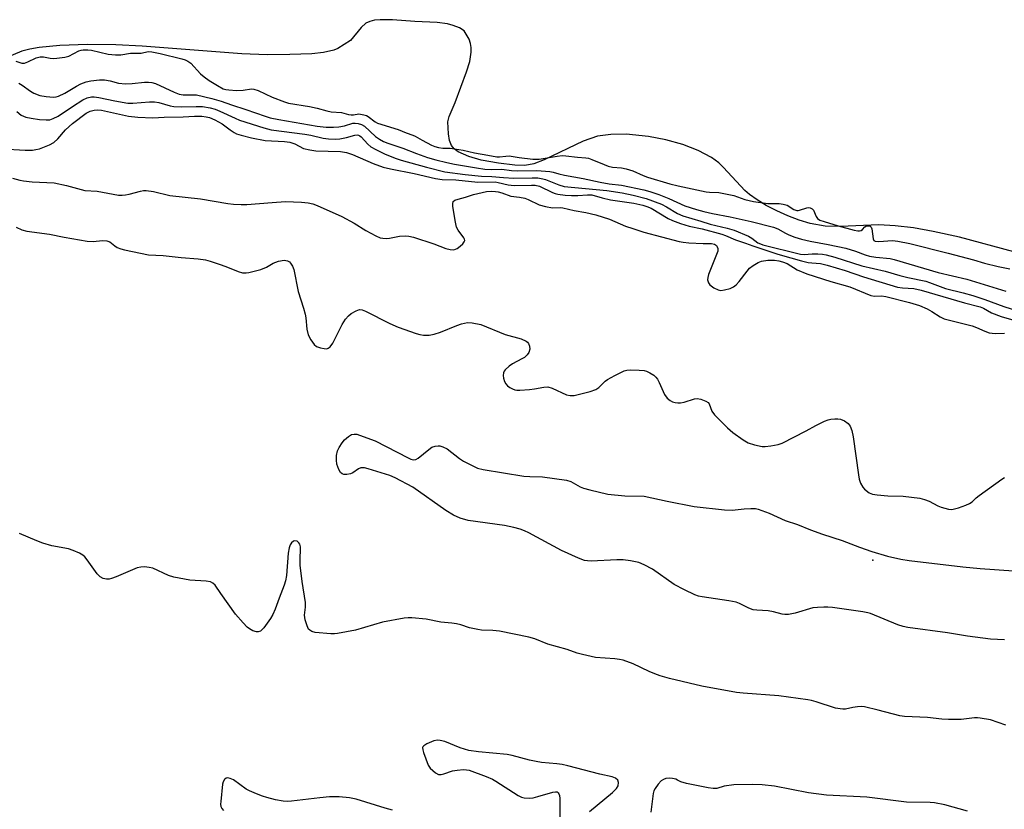
# Model space of a CAD drawing. Units: inches. Extents: x 1183768 to 1189768, y 509459 to 513460.
# Drawn here: x 1188068 to 1188368, y 511385 to 511626 of the extents above; entities that cross this region are included whole.
import ezdxf

# ---------------------------------------------------------------- set-up
doc = ezdxf.new("R2010")
doc.units = ezdxf.units.IN
doc.header["$MEASUREMENT"] = 0
for name, color, linetype in [('ELEV-Spot Elevation', 7, 'Continuous'), ('HYDRO-Stream Poly Centerlines', 142, 'Continuous'), ('HYDRO-Water Body', 4, 'Continuous'), ('Undefined', 1, 'Continuous')]:
    doc.layers.add(name, color=color, linetype=linetype)

msp = doc.modelspace()

# ---------------------------------------------------------------- linework, layer by layer
at = {"layer": 'ELEV-Spot Elevation'}
msp.add_point((1188327.49, 511461.34, 194.41), dxfattribs=at)
at = {"layer": 'HYDRO-Stream Poly Centerlines'}
msp.add_polyline3d([(1188370.45, 511555.23, 0), (1188353.86, 511559.68, 0), (1188345.87, 511561.45, 0), (1188339.84, 511562.51, 0), (1188334.27, 511563.19, 0), (1188329.3, 511563.42, 0), (1188317.69, 511562.91, 0), (1188312.97, 511563.01, 0), (1188308.44, 511563.87, 0), (1188305.08, 511564.9, 0), (1188301.62, 511566.21, 0), (1188298.22, 511567.73, 0), (1188295.04, 511569.36, 0), (1188292.23, 511571.04, 0), (1188289.95, 511572.68, 0), (1188288.53, 511573.97, 0), (1188282.06, 511580.91, 0), (1188280.57, 511582.32, 0), (1188278.36, 511583.95, 0), (1188274.3, 511586.12, 0), (1188269.58, 511587.93, 0), (1188264.46, 511589.36, 0), (1188259.18, 511590.37, 0), (1188252.33, 511591.04, 0), (1188247.66, 511591, 0), (1188243.67, 511590.45, 0), (1188239.3, 511588.91, 0), (1188227.4, 511583.25, 0), (1188224.26, 511582.09, 0), (1188221.5, 511581.54, 0), (1188218.47, 511581.64, 0), (1188213.45, 511582.23, 0), (1188208.23, 511583.18, 0), (1188204.45, 511584.26, 0), (1188201.21, 511585.73, 0), (1188199.98, 511586.63, 0), (1188199.14, 511587.63, 0), (1188198.57, 511589.15, 0), (1188198.2, 511591.15, 0), (1188198.04, 511594.79, 0), (1188198.43, 511596.41, 0), (1188200.3, 511600.75, 0), (1188203.71, 511610.05, 0), (1188204.71, 511613.2, 0), (1188205.2, 511616.08, 0), (1188205.18, 511617.43, 0), (1188204.97, 511618.73, 0), (1188204.53, 511619.99, 0), (1188203.06, 511622.57, 0), (1188201.62, 511623.48, 0), (1188199.68, 511624.21, 0), (1188197.91, 511624.67, 0), (1188194.75, 511625.07, 0), (1188187.97, 511625.42, 0), (1188181.14, 511625.92, 0), (1188177.42, 511625.94, 0), (1188175.75, 511625.76, 0), (1188174.29, 511625.41, 0), (1188173.11, 511624.84, 0), (1188171.62, 511623.52, 0), (1188168.4, 511619.6, 0), (1188164.58, 511617.15, 0), (1188163.31, 511616.62, 0), (1188160.18, 511615.93, 0), (1188156.62, 511615.59, 0), (1188149.91, 511615.34, 0), (1188143.01, 511615.26, 0), (1188135.32, 511615.55, 0), (1188104.92, 511617.88, 0), (1188096.95, 511618.33, 0), (1188088.26, 511618.41, 0), (1188079.9, 511618.09, 0), (1188073.53, 511617.43, 0), (1188070.72, 511616.94, 0), (1188068.28, 511616.32, 0), (1188055.9, 511611.19, 0)], dxfattribs=at)
at = {"layer": 'HYDRO-Water Body'}
msp.add_polyline3d([(1188370.45, 511555.23, 0), (1188353.86, 511559.68, 0), (1188345.87, 511561.45, 0), (1188339.84, 511562.51, 0), (1188334.27, 511563.19, 0), (1188329.3, 511563.42, 0), (1188317.69, 511562.91, 0), (1188312.97, 511563.01, 0), (1188308.44, 511563.87, 0), (1188305.08, 511564.9, 0), (1188301.62, 511566.21, 0), (1188298.22, 511567.73, 0), (1188295.04, 511569.36, 0), (1188292.23, 511571.04, 0), (1188289.95, 511572.68, 0), (1188288.53, 511573.97, 0), (1188282.06, 511580.91, 0), (1188280.57, 511582.32, 0), (1188278.36, 511583.95, 0), (1188274.3, 511586.12, 0), (1188269.58, 511587.93, 0), (1188264.46, 511589.36, 0), (1188259.18, 511590.37, 0), (1188252.33, 511591.04, 0), (1188247.66, 511591, 0), (1188243.67, 511590.45, 0), (1188239.3, 511588.91, 0), (1188227.4, 511583.25, 0), (1188224.26, 511582.09, 0), (1188221.5, 511581.54, 0), (1188218.47, 511581.64, 0), (1188213.45, 511582.23, 0), (1188208.23, 511583.18, 0), (1188204.45, 511584.26, 0), (1188201.21, 511585.73, 0), (1188199.98, 511586.63, 0), (1188199.14, 511587.63, 0), (1188198.57, 511589.15, 0), (1188198.2, 511591.15, 0), (1188198.04, 511594.79, 0), (1188198.43, 511596.41, 0), (1188200.3, 511600.75, 0), (1188203.71, 511610.05, 0), (1188204.71, 511613.2, 0), (1188205.2, 511616.08, 0), (1188205.18, 511617.43, 0), (1188204.97, 511618.73, 0), (1188204.53, 511619.99, 0), (1188203.06, 511622.57, 0), (1188201.62, 511623.48, 0), (1188199.68, 511624.21, 0), (1188197.91, 511624.67, 0), (1188194.75, 511625.07, 0), (1188187.97, 511625.42, 0), (1188181.14, 511625.92, 0), (1188177.42, 511625.94, 0), (1188175.75, 511625.76, 0), (1188174.29, 511625.41, 0), (1188173.11, 511624.84, 0), (1188171.62, 511623.52, 0), (1188168.4, 511619.6, 0), (1188164.58, 511617.15, 0), (1188163.31, 511616.62, 0), (1188160.18, 511615.93, 0), (1188156.62, 511615.59, 0), (1188149.91, 511615.34, 0), (1188143.01, 511615.26, 0), (1188135.32, 511615.55, 0), (1188104.92, 511617.88, 0), (1188096.95, 511618.33, 0), (1188088.26, 511618.41, 0), (1188079.9, 511618.09, 0), (1188073.53, 511617.43, 0), (1188070.72, 511616.94, 0), (1188068.28, 511616.32, 0), (1188055.9, 511611.19, 0)], dxfattribs=at)
at = {"layer": 'Undefined'}
for points, elevation in [([(1188066.42, 511613.34), (1188068.24, 511612.72), (1188069.12, 511612.69), (1188070.13, 511613.06), (1188072.65, 511614.36), (1188073.82, 511614.67), (1188074.9, 511614.62), (1188076.91, 511614.23), (1188077.95, 511614.12), (1188078.97, 511614.18), (1188081.4, 511614.53), (1188082.63, 511614.87), (1188085.6, 511616.46), (1188086.32, 511616.69), (1188087, 511616.79), (1188088.35, 511616.8), (1188089.48, 511616.7), (1188094.63, 511615.47), (1188096.86, 511615.25), (1188098.41, 511615.27), (1188101.4, 511615.74), (1188104.63, 511615.78), (1188106.81, 511616.24), (1188107.92, 511616.17), (1188110.44, 511615.65), (1188116.98, 511614.03), (1188118.07, 511613.68), (1188118.8, 511613.36), (1188119.71, 511612.66), (1188122.71, 511609.48), (1188123.8, 511608.52), (1188125.38, 511607.42), (1188127.86, 511605.85), (1188129.65, 511604.91), (1188130.46, 511604.68), (1188131.34, 511604.54), (1188133.71, 511604.37), (1188135.72, 511604.46), (1188138.24, 511604.87), (1188138.97, 511604.81), (1188140.28, 511604.35), (1188144.57, 511602.39), (1188148.31, 511600.89), (1188149.53, 511600.53), (1188155.93, 511599.53), (1188158.23, 511598.98), (1188161.21, 511598.15), (1188162.52, 511597.88), (1188165.69, 511597.65), (1188167.75, 511597.1), (1188168.59, 511596.97), (1188169.27, 511596.98), (1188170.93, 511597.22), (1188172.41, 511596.99), (1188173.22, 511596.73), (1188173.79, 511596.44), (1188175.9, 511594.81), (1188176.59, 511594.41), (1188182.91, 511592.52), (1188185.39, 511591.49), (1188187.41, 511590.8), (1188188.13, 511590.46), (1188190.18, 511589.25), (1188193.1, 511587.71), (1188194.11, 511587.29), (1188195.16, 511586.97), (1188196.51, 511586.77), (1188198.8, 511586.81), (1188200.11, 511586.66), (1188202.75, 511586.19), (1188206.15, 511585.36), (1188210.26, 511584.73), (1188213.01, 511584.19), (1188213.81, 511584.16), (1188215.72, 511584.41), (1188216.68, 511584.43), (1188219.75, 511583.95), (1188223.95, 511583.42), (1188225.84, 511583.51), (1188231.38, 511584.42), (1188232.83, 511584.57), (1188234.01, 511584.52), (1188237.54, 511584.05), (1188240.05, 511583.91), (1188240.92, 511583.72), (1188241.94, 511583.39), (1188245.63, 511581.79), (1188246.83, 511581.37), (1188248.21, 511581.07), (1188250.92, 511580.87), (1188252.4, 511580.53), (1188254.43, 511579.86), (1188257.53, 511578.48), (1188258.86, 511577.97), (1188265.66, 511575.99), (1188268.24, 511575.33), (1188276.7, 511573.55), (1188277.75, 511573.42), (1188280.55, 511573.33), (1188283.17, 511572.85), (1188285.17, 511572.36), (1188288.47, 511571.2), (1188291.17, 511570.62), (1188295.51, 511569.98), (1188299.01, 511569.93), (1188300.23, 511569.79), (1188301.41, 511569.41), (1188303.43, 511568.17), (1188304.3, 511567.86), (1188304.74, 511567.82), (1188305.2, 511567.89), (1188307.37, 511568.66), (1188307.85, 511568.71), (1188308.4, 511568.62), (1188309.05, 511568.31), (1188309.43, 511567.9), (1188310.22, 511565.96), (1188310.6, 511565.4), (1188311.35, 511564.92), (1188312.7, 511564.44), (1188316.91, 511563.21), (1188321.85, 511561.87), (1188322.95, 511561.66), (1188323.46, 511561.65), (1188323.91, 511561.77), (1188324.31, 511562.06), (1188325.05, 511562.81), (1188325.53, 511563.11), (1188326.03, 511563.17), (1188326.65, 511563.01), (1188327, 511562.73), (1188327.21, 511562.28), (1188327.58, 511559.17), (1188327.84, 511558.68), (1188328.25, 511558.48), (1188329.32, 511558.42), (1188333.47, 511558.73), (1188335.15, 511558.53), (1188338.74, 511557.76), (1188350.41, 511554.83), (1188358.21, 511552.81), (1188361.56, 511551.83), (1188365.7, 511550.81), (1188369.21, 511550.11)], 182), ([(1188067.38, 511606.61), (1188068.38, 511606.03), (1188070.89, 511604.18), (1188071.95, 511603.54), (1188073.74, 511602.9), (1188075.68, 511602.5), (1188077.93, 511602.33), (1188078.7, 511602.41), (1188079.41, 511602.6), (1188081.4, 511603.54), (1188084.93, 511605.69), (1188086.24, 511606.4), (1188087.85, 511607.01), (1188089.3, 511607.3), (1188091.98, 511607.61), (1188093.46, 511607.62), (1188095.2, 511607.31), (1188097.77, 511606.65), (1188099.84, 511606.39), (1188101.92, 511606.49), (1188105.68, 511606.93), (1188106.83, 511606.95), (1188107.93, 511606.79), (1188109.03, 511606.46), (1188114.65, 511603.84), (1188116.17, 511603.25), (1188117.45, 511603.04), (1188120.31, 511603.1), (1188121.47, 511603.03), (1188126.12, 511601.95), (1188128.99, 511601.15), (1188132.11, 511599.98), (1188136.49, 511598.57), (1188142.36, 511596.55), (1188143.92, 511596.1), (1188146.54, 511595.52), (1188158.2, 511593.5), (1188160.94, 511593.21), (1188163.18, 511593.18), (1188164.88, 511593.32), (1188166.55, 511593.61), (1188169.08, 511594.41), (1188169.79, 511594.45), (1188170.69, 511594.31), (1188171.74, 511593.98), (1188172.67, 511593.48), (1188176.04, 511590.35), (1188177.22, 511589.51), (1188178.45, 511588.84), (1188179.74, 511588.33), (1188184.35, 511586.77), (1188188.48, 511585.14), (1188191.86, 511584), (1188194.37, 511583.25), (1188197.73, 511582.41), (1188200.07, 511581.94), (1188206.77, 511580.8), (1188209.32, 511580.46), (1188211.32, 511580.35), (1188214.49, 511580.39), (1188217.43, 511580.06), (1188219.41, 511579.95), (1188225.17, 511580.03), (1188229.13, 511579.69), (1188230.16, 511579.5), (1188231.88, 511578.95), (1188233.56, 511578.55), (1188239.26, 511577.55), (1188244.45, 511576.42), (1188247.17, 511575.97), (1188250.97, 511575.51), (1188257.7, 511574.16), (1188259.55, 511573.63), (1188262.36, 511572.66), (1188265.35, 511571.47), (1188270.25, 511569.27), (1188273.83, 511568.12), (1188276.06, 511567.51), (1188278.62, 511566.93), (1188284.09, 511565.89), (1188290.47, 511564.51), (1188297.27, 511562.77), (1188298.54, 511562.26), (1188300.93, 511560.89), (1188301.93, 511560.4), (1188303.78, 511559.68), (1188305.82, 511559.06), (1188308.46, 511558.44), (1188313.94, 511557.49), (1188319.24, 511556.36), (1188322.24, 511555.47), (1188325.2, 511554.31), (1188326.48, 511553.96), (1188328.43, 511553.64), (1188332.76, 511553.2), (1188334.03, 511552.95), (1188347.36, 511548.98), (1188356.08, 511546.91), (1188368.03, 511543.31)], 184), ([(1188066.73, 511597.94), (1188068.03, 511596.87), (1188069.46, 511596.28), (1188071.1, 511595.92), (1188073.69, 511595.56), (1188075.66, 511595.41), (1188076.77, 511595.49), (1188077.86, 511595.8), (1188079.37, 511596.56), (1188083.7, 511599.55), (1188086.91, 511601.55), (1188088.18, 511602.17), (1188089.49, 511602.46), (1188090.31, 511602.44), (1188091.69, 511602.25), (1188096.6, 511601.22), (1188100.59, 511600.55), (1188102.05, 511600.53), (1188107.22, 511600.93), (1188108.65, 511600.95), (1188110.01, 511600.71), (1188113.48, 511599.71), (1188114.6, 511599.54), (1188116.92, 511599.42), (1188121.35, 511599.55), (1188123.3, 511599.48), (1188125.62, 511599.06), (1188127.19, 511598.65), (1188128.64, 511598.06), (1188133.23, 511595.9), (1188134.62, 511595.35), (1188142.02, 511592.97), (1188144.25, 511592.44), (1188154.5, 511591.11), (1188156.35, 511590.76), (1188160.03, 511589.84), (1188161.71, 511589.63), (1188163.71, 511589.57), (1188165.14, 511589.69), (1188167.13, 511590.02), (1188169.71, 511590.77), (1188170.45, 511590.85), (1188170.83, 511590.8), (1188171.27, 511590.62), (1188171.69, 511590.3), (1188173.66, 511588.08), (1188174.63, 511587.21), (1188176.08, 511586.36), (1188178.98, 511585.01), (1188182.32, 511583.7), (1188183.84, 511583.18), (1188191.58, 511581.03), (1188197.08, 511579.63), (1188203.36, 511578.76), (1188208.26, 511578.26), (1188211.46, 511578.17), (1188214.95, 511577.86), (1188218.1, 511577.71), (1188223.73, 511577.81), (1188225.49, 511577.74), (1188226.95, 511577.5), (1188227.8, 511577.27), (1188231.86, 511575.6), (1188233.5, 511575.17), (1188246.43, 511573.97), (1188251.19, 511573.2), (1188254.53, 511572.52), (1188258.43, 511571.44), (1188263.13, 511569.73), (1188264.69, 511568.95), (1188267.96, 511566.89), (1188269.6, 511566.18), (1188275.13, 511564.6), (1188277.92, 511563.68), (1188283.17, 511562.49), (1188285.26, 511561.83), (1188289.65, 511559.98), (1188290.68, 511559.38), (1188292.51, 511558.03), (1188293.29, 511557.64), (1188294.03, 511557.4), (1188305.48, 511554.56), (1188306.55, 511554.47), (1188308.99, 511554.62), (1188310.71, 511554.63), (1188312.14, 511554.54), (1188313.24, 511554.35), (1188315.94, 511553.61), (1188324.15, 511550.95), (1188331.29, 511549.38), (1188335.75, 511548.02), (1188338.15, 511547.39), (1188343.6, 511546.27), (1188344.74, 511545.92), (1188349.67, 511544.09), (1188355.05, 511542.79), (1188358, 511541.91), (1188361.58, 511540.73), (1188367.41, 511538.59), (1188371.54, 511537.24)], 186), ([(1188062.27, 511586.57), (1188069.27, 511586.17), (1188071.53, 511586.21), (1188072.58, 511586.37), (1188073.65, 511586.66), (1188076.69, 511587.87), (1188077.99, 511588.55), (1188079.25, 511589.68), (1188081.62, 511592.43), (1188083.75, 511594.31), (1188087.88, 511597.47), (1188089.05, 511598.08), (1188090.32, 511598.39), (1188091.36, 511598.47), (1188092.55, 511598.36), (1188100.79, 511596.54), (1188103.63, 511596.22), (1188108.22, 511596.1), (1188111.68, 511596.3), (1188117.41, 511596.34), (1188120.88, 511596.59), (1188123.13, 511596.56), (1188124.44, 511596.38), (1188125.45, 511596.15), (1188127.12, 511595.47), (1188129.3, 511594.27), (1188131.73, 511592.39), (1188132.91, 511591.57), (1188133.67, 511591.18), (1188135.07, 511590.74), (1188138.23, 511589.97), (1188142.41, 511589.17), (1188148.31, 511588.8), (1188149.92, 511588.59), (1188151.4, 511588.1), (1188154.09, 511586.72), (1188155.96, 511586.28), (1188157.88, 511586.04), (1188165.39, 511585.76), (1188167.2, 511585.53), (1188169.05, 511584.9), (1188175.31, 511582.12), (1188178.3, 511581), (1188180.61, 511580.48), (1188187.8, 511579.14), (1188194.3, 511577.62), (1188196.27, 511577.3), (1188200.52, 511577.18), (1188207.19, 511576.43), (1188212.47, 511576.51), (1188213.41, 511576.37), (1188216.43, 511575.64), (1188218.25, 511575.42), (1188223.57, 511575.56), (1188224.68, 511575.52), (1188225.92, 511575.2), (1188229.93, 511573.28), (1188230.78, 511572.98), (1188231.58, 511572.8), (1188233.77, 511572.5), (1188235.68, 511572.38), (1188237.69, 511572.42), (1188240.58, 511572.65), (1188241.91, 511572.6), (1188245.07, 511571.67), (1188247.59, 511571.05), (1188254.73, 511570.02), (1188257.41, 511569.45), (1188258.69, 511569.07), (1188259.95, 511568.54), (1188265.11, 511565.4), (1188266.43, 511564.8), (1188268.92, 511563.86), (1188271.52, 511563.07), (1188275.49, 511562.23), (1188281.47, 511560.58), (1188282.58, 511560.2), (1188285.71, 511558.92), (1188288.73, 511557.9), (1188290.99, 511557.02), (1188298.53, 511554.57), (1188302.48, 511553.4), (1188305.81, 511552.48), (1188307.77, 511552.03), (1188308.89, 511551.86), (1188311.51, 511551.65), (1188313.55, 511551.2), (1188319.11, 511549.56), (1188324.68, 511547.66), (1188335.04, 511544.5), (1188336.5, 511544.26), (1188339.97, 511544.03), (1188342.19, 511543.58), (1188355.4, 511539.72), (1188360.17, 511538.54), (1188361.22, 511538.08), (1188363.68, 511536.69), (1188366.59, 511535.51), (1188373.34, 511533.57)], 188), ([(1188066.55, 511562.73), (1188068.27, 511561.96), (1188069.79, 511561.55), (1188076.68, 511560.64), (1188081.19, 511559.69), (1188088.14, 511558.44), (1188090.02, 511558.41), (1188092.88, 511558.7), (1188094.16, 511558.63), (1188095.11, 511558.25), (1188096.66, 511557.04), (1188097.37, 511556.61), (1188098.41, 511556.16), (1188099.55, 511555.85), (1188106.85, 511554.29), (1188111.37, 511554.14), (1188116.81, 511553.52), (1188122.04, 511553.09), (1188124.23, 511552.79), (1188125.62, 511552.44), (1188128.98, 511551.31), (1188130.91, 511550.59), (1188134.13, 511549.21), (1188135.49, 511548.88), (1188136.57, 511548.86), (1188137.41, 511548.96), (1188141.07, 511549.82), (1188142.85, 511550.56), (1188144.88, 511551.84), (1188146.51, 511552.38), (1188148.19, 511552.69), (1188148.71, 511552.65), (1188149.18, 511552.51), (1188149.81, 511552.15), (1188150.16, 511551.79), (1188150.71, 511550.89), (1188151.1, 511549.87), (1188152.48, 511543.15), (1188154.07, 511538.1), (1188154.55, 511536.28), (1188154.74, 511535.18), (1188155.14, 511531.67), (1188155.54, 511529.97), (1188156.35, 511528.4), (1188157.36, 511526.97), (1188157.99, 511526.45), (1188159.27, 511525.98), (1188160.35, 511525.76), (1188161.14, 511525.73), (1188161.6, 511525.86), (1188162.19, 511526.27), (1188162.97, 511527.4), (1188165.83, 511533.07), (1188166.9, 511534.77), (1188167.79, 511535.76), (1188168.59, 511536.42), (1188170.1, 511537.27), (1188171.14, 511537.63), (1188171.92, 511537.59), (1188172.97, 511537.19), (1188180.4, 511533.4), (1188182.9, 511532.25), (1188188.39, 511530.34), (1188189.5, 511530.05), (1188190.6, 511529.87), (1188192.39, 511529.86), (1188193.83, 511530.13), (1188195.81, 511530.73), (1188200.78, 511532.78), (1188202.16, 511533.28), (1188204.04, 511533.68), (1188205.46, 511533.66), (1188208.09, 511533.11), (1188215.53, 511530.04), (1188220.43, 511528.74), (1188221.9, 511528.07), (1188222.31, 511527.76), (1188222.61, 511527.37), (1188222.96, 511526.48), (1188222.97, 511525.55), (1188222.68, 511524.59), (1188222.19, 511523.91), (1188221.35, 511523.11), (1188220.63, 511522.61), (1188217.7, 511521.09), (1188216.74, 511520.46), (1188215.5, 511519.35), (1188215.19, 511518.91), (1188214.98, 511518.41), (1188214.86, 511517.62), (1188214.97, 511516.81), (1188215.29, 511515.75), (1188215.67, 511515.04), (1188216.26, 511514.44), (1188216.96, 511513.93), (1188217.71, 511513.49), (1188218.49, 511513.17), (1188219.06, 511513.08), (1188219.94, 511513.08), (1188222.92, 511513.29), (1188224.41, 511513.47), (1188227.33, 511514.04), (1188228.47, 511514.09), (1188229.78, 511513.71), (1188234.23, 511511.69), (1188235.26, 511511.48), (1188236.57, 511511.51), (1188241.43, 511512.75), (1188243.09, 511513.33), (1188244.03, 511513.95), (1188245.97, 511515.81), (1188246.66, 511516.35), (1188248.93, 511517.6), (1188251.78, 511518.97), (1188252.59, 511519.19), (1188253.74, 511519.27), (1188256.37, 511519.25), (1188257.8, 511519.12), (1188258.59, 511518.88), (1188259.59, 511518.38), (1188260.77, 511517.64), (1188261.4, 511517.11), (1188261.9, 511516.44), (1188262.44, 511515.44), (1188264, 511511.84), (1188264.87, 511510.7), (1188265.77, 511510), (1188266.51, 511509.59), (1188267.29, 511509.33), (1188268.1, 511509.24), (1188268.92, 511509.25), (1188270.05, 511509.45), (1188273.17, 511510.48), (1188274.02, 511510.6), (1188275.09, 511510.41), (1188276.65, 511509.8), (1188277.31, 511509.38), (1188277.64, 511508.98), (1188278.49, 511506.68), (1188279.22, 511505.59), (1188283.26, 511501.62), (1188284.81, 511500.23), (1188287.98, 511497.99), (1188289.52, 511497.08), (1188291.5, 511496.44), (1188293.83, 511495.94), (1188294.69, 511495.93), (1188296.4, 511496.15), (1188298.67, 511496.56), (1188299.88, 511496.93), (1188307.19, 511500.74), (1188310.12, 511502.35), (1188312.8, 511503.67), (1188313.89, 511504.12), (1188314.75, 511504.32), (1188315.93, 511504.43), (1188316.82, 511504.43), (1188317.65, 511504.29), (1188318.89, 511503.73), (1188319.98, 511502.97), (1188320.58, 511502.11), (1188321.07, 511500.84), (1188321.5, 511498.93), (1188323.09, 511487.37), (1188323.38, 511485.96), (1188323.78, 511484.79), (1188324.42, 511483.57), (1188324.97, 511482.93), (1188326.35, 511481.88), (1188327.4, 511481.46), (1188328.83, 511481.23), (1188332.04, 511480.89), (1188336.69, 511480.78), (1188341.86, 511480.23), (1188343.28, 511479.85), (1188344.68, 511479.32), (1188347.27, 511477.87), (1188348.33, 511477.43), (1188350.5, 511476.83), (1188351.6, 511476.77), (1188353.6, 511477.3), (1188355.87, 511478.08), (1188356.96, 511478.55), (1188357.78, 511479.13), (1188359, 511480.27), (1188359.91, 511481.01), (1188366.8, 511486.05), (1188367.57, 511486.5)], 192), ([(1188367.64, 511437.06), (1188363.35, 511437.28), (1188356.3, 511438.22), (1188350.29, 511439.21), (1188338.17, 511440.85), (1188336.73, 511441.15), (1188335.08, 511441.69), (1188326.76, 511445.05), (1188325.93, 511445.3), (1188324.48, 511445.58), (1188315.19, 511446.92), (1188313.74, 511447.06), (1188312.6, 511447.06), (1188310.61, 511446.95), (1188309.2, 511446.79), (1188303.83, 511445.15), (1188301.83, 511444.83), (1188300.69, 511444.77), (1188299.89, 511444.88), (1188297.25, 511445.57), (1188295.63, 511445.9), (1188292.21, 511446.1), (1188291.08, 511446.24), (1188289.68, 511446.7), (1188286.86, 511448.12), (1188285.82, 511448.5), (1188283.62, 511448.93), (1188275.55, 511450.13), (1188274.42, 511450.38), (1188273.31, 511450.8), (1188270.1, 511452.28), (1188267.02, 511453.92), (1188260.34, 511458.56), (1188257.8, 511459.92), (1188256.23, 511460.61), (1188253.73, 511461.15), (1188251.49, 511461.41), (1188249.57, 511461.4), (1188241.71, 511461.08), (1188240.55, 511461.11), (1188239.68, 511461.25), (1188237.81, 511461.94), (1188232.67, 511464.24), (1188222.7, 511469.68), (1188221.41, 511470.3), (1188220.12, 511470.8), (1188218.15, 511471.33), (1188215.27, 511471.93), (1188204.27, 511473.43), (1188201.85, 511474.16), (1188199.79, 511475), (1188197.4, 511476.43), (1188187.34, 511483.61), (1188181.95, 511486.43), (1188180.36, 511487.15), (1188173.78, 511489.15), (1188172.64, 511489.43), (1188172.08, 511489.48), (1188171.57, 511489.41), (1188170.86, 511489.11), (1188169.07, 511487.93), (1188168.38, 511487.58), (1188167.25, 511487.39), (1188166.39, 511487.44), (1188165.88, 511487.58), (1188165.32, 511487.99), (1188164.8, 511488.94), (1188164.27, 511490.55), (1188164.08, 511491.81), (1188164.18, 511493.21), (1188164.46, 511494.59), (1188164.91, 511495.62), (1188165.81, 511497.06), (1188166.52, 511497.94), (1188167.8, 511499.05), (1188168.74, 511499.59), (1188169.52, 511499.75), (1188170.34, 511499.66), (1188171.18, 511499.42), (1188175.91, 511497.7), (1188185.96, 511492.46), (1188186.75, 511492.1), (1188187.55, 511491.91), (1188188.26, 511492.04), (1188188.99, 511492.45), (1188192.21, 511495.08), (1188193.17, 511495.74), (1188194.23, 511496.09), (1188195.07, 511496.16), (1188195.56, 511496.12), (1188196.53, 511495.85), (1188197.81, 511495.2), (1188201.58, 511492.27), (1188202.82, 511491.46), (1188207.09, 511489.4), (1188208.78, 511488.92), (1188221.19, 511486.92), (1188223.07, 511486.79), (1188226.91, 511486.76), (1188234.15, 511485.73), (1188235.5, 511485.29), (1188238.35, 511483.69), (1188239.33, 511483.25), (1188241.31, 511482.71), (1188246.74, 511481.48), (1188251.91, 511480.98), (1188257.88, 511480.78), (1188264.88, 511479.29), (1188273.12, 511477.73), (1188282.31, 511476.62), (1188284.64, 511476.53), (1188288.32, 511477), (1188290.31, 511477.09), (1188291.72, 511477.06), (1188292.56, 511476.9), (1188295.88, 511475.7), (1188300.79, 511473.37), (1188304.57, 511472.18), (1188308.5, 511470.59), (1188312.12, 511469.27), (1188318.2, 511467.3), (1188323.43, 511465.32), (1188327.18, 511464), (1188331.96, 511462.53), (1188336, 511461.66), (1188338.61, 511461.21), (1188354.95, 511459.3), (1188360.22, 511458.75), (1188370.36, 511458.05)], 194), ([(1188368, 511411.07), (1188363.36, 511412.67), (1188360.22, 511413.24), (1188359.36, 511413.32), (1188358.49, 511413.3), (1188354.37, 511412.78), (1188350.55, 511412.8), (1188348.5, 511412.89), (1188344.16, 511413.38), (1188337.14, 511413.7), (1188335.7, 511413.96), (1188329.17, 511415.67), (1188324.91, 511416.65), (1188324.04, 511416.73), (1188322.87, 511416.68), (1188321.41, 511416.49), (1188319.2, 511416), (1188318.36, 511415.96), (1188317.5, 511416.02), (1188316.09, 511416.27), (1188310.28, 511418.17), (1188308.85, 511418.55), (1188307.68, 511418.76), (1188298.83, 511419.98), (1188287.96, 511420.81), (1188285.93, 511421.04), (1188275.4, 511422.99), (1188265.56, 511425.33), (1188262.73, 511426.11), (1188261.12, 511426.67), (1188259.33, 511427.44), (1188254.5, 511429.75), (1188251.42, 511430.87), (1188250.31, 511431.12), (1188248.93, 511431.31), (1188243.07, 511431.73), (1188239.11, 511432.59), (1188237.46, 511433.05), (1188234.37, 511434.16), (1188228.52, 511435.75), (1188224.58, 511437.33), (1188222.68, 511437.9), (1188213.83, 511439.72), (1188211.78, 511439.9), (1188208.34, 511440.05), (1188207.21, 511440.19), (1188204.67, 511440.75), (1188201.99, 511441.61), (1188200.64, 511441.94), (1188199.26, 511442.16), (1188195.86, 511442.49), (1188191.42, 511443.41), (1188187.1, 511443.8), (1188185.95, 511443.78), (1188184.79, 511443.63), (1188178.15, 511442.44), (1188169.92, 511440.01), (1188164.41, 511439.02), (1188163.53, 511438.94), (1188162.36, 511438.95), (1188157.66, 511439.31), (1188156.61, 511439.6), (1188155.99, 511440), (1188155.65, 511440.34), (1188155.15, 511441.3), (1188154.58, 511443.21), (1188154.4, 511444.59), (1188154.66, 511447.03), (1188154.66, 511448.43), (1188153.67, 511454.85), (1188153.09, 511459.78), (1188153.02, 511461.87), (1188153.15, 511464.55), (1188153.12, 511465.4), (1188152.93, 511466.18), (1188152.7, 511466.62), (1188152.13, 511467.08), (1188151.46, 511467.26), (1188151.02, 511467.16), (1188150.45, 511466.66), (1188150, 511465.96), (1188149.69, 511465.14), (1188149.36, 511463.43), (1188148.85, 511456.7), (1188148.61, 511455), (1188148.2, 511453.7), (1188146.64, 511449.8), (1188145.43, 511446.43), (1188144.69, 511444.82), (1188144.05, 511443.62), (1188141.99, 511440.72), (1188141.4, 511440.07), (1188140.97, 511439.75), (1188140.27, 511439.5), (1188139.74, 511439.52), (1188138.64, 511439.84), (1188137.6, 511440.38), (1188136.92, 511440.94), (1188135.69, 511442.24), (1188133.35, 511444.94), (1188128.86, 511451.23), (1188127.21, 511453.68), (1188126.46, 511454.36), (1188125.8, 511454.71), (1188124.41, 511454.97), (1188119.47, 511455.26), (1188114.63, 511456.15), (1188112.97, 511456.69), (1188108.14, 511458.87), (1188107.04, 511459.15), (1188105.65, 511459.28), (1188104.55, 511459.25), (1188103.45, 511458.99), (1188097, 511456.25), (1188095.64, 511455.74), (1188094.86, 511455.58), (1188094.11, 511455.54), (1188093.06, 511455.74), (1188092.1, 511456.27), (1188091.21, 511457.15), (1188088.17, 511461.43), (1188087.46, 511462.33), (1188086.82, 511462.89), (1188085.81, 511463.45), (1188083.91, 511464.28), (1188082.53, 511464.78), (1188077.45, 511465.68), (1188074.72, 511466.5), (1188072.84, 511467.18), (1188067.55, 511469.41)], 192), ([(1188241.22, 511384.82), (1188248.22, 511390.58), (1188249.42, 511391.77), (1188249.89, 511392.62), (1188250.01, 511393.63), (1188249.78, 511394.29), (1188249.07, 511394.92), (1188248.05, 511395.32), (1188244.36, 511396.13), (1188234.55, 511398.72), (1188232.9, 511399.09), (1188231.21, 511399.34), (1188226.62, 511399.73), (1188224.9, 511400), (1188222.89, 511400.41), (1188217.68, 511401.82), (1188216.09, 511402.16), (1188207.36, 511402.99), (1188204.39, 511403.4), (1188201.82, 511404.16), (1188197.16, 511406.07), (1188195.74, 511406.43), (1188194.89, 511406.53), (1188193.78, 511406.33), (1188191.61, 511405.4), (1188190.7, 511404.83), (1188190.42, 511404.47), (1188190.36, 511404.26), (1188190.42, 511403.53), (1188190.65, 511402.72), (1188192.06, 511398.88), (1188192.71, 511397.94), (1188194.27, 511396.61), (1188195.25, 511396.1), (1188195.99, 511396.05), (1188196.78, 511396.23), (1188199.46, 511397.16), (1188200.86, 511397.43), (1188202.84, 511397.6), (1188203.71, 511397.52), (1188204.56, 511397.34), (1188209.74, 511395.41), (1188211.61, 511394.64), (1188212.63, 511394.06), (1188219.48, 511389.62), (1188220.5, 511389.12), (1188221.28, 511388.94), (1188222.9, 511388.84), (1188224.05, 511388.97), (1188225.49, 511389.32), (1188230.04, 511390.69), (1188230.84, 511390.81), (1188231.3, 511390.75), (1188231.64, 511390.51), (1188231.89, 511390.14), (1188232.03, 511389.63), (1188232.11, 511388.77), (1188232.13, 511382.82)], 190), ([(1188181.21, 511385.19), (1188178.95, 511385.77), (1188170.12, 511388.53), (1188168.12, 511388.93), (1188164.94, 511389.23), (1188161.97, 511389.21), (1188159.08, 511388.93), (1188150.44, 511387.89), (1188149.29, 511387.86), (1188147.84, 511387.96), (1188145.59, 511388.38), (1188142.9, 511389.02), (1188141.58, 511389.44), (1188139.73, 511390.19), (1188137.62, 511391.1), (1188136.61, 511391.63), (1188132.74, 511394.41), (1188131.71, 511394.87), (1188130.97, 511395.02), (1188130.53, 511394.93), (1188130.01, 511394.51), (1188129.65, 511393.87), (1188129.44, 511393.12), (1188128.88, 511387.87), (1188128.84, 511387.06), (1188128.91, 511386.29), (1188129.17, 511385.69), (1188129.72, 511385.06)], 190), ([(1188356.32, 511384.88), (1188349.4, 511386.81), (1188346.32, 511387.4), (1188344.93, 511387.49), (1188337.76, 511387.61), (1188325.63, 511389.2), (1188313.42, 511389.8), (1188307.95, 511390.52), (1188297.51, 511392.46), (1188293.76, 511392.96), (1188290.99, 511393.03), (1188285.17, 511392.96), (1188282.24, 511392.46), (1188279.94, 511391.83), (1188278.82, 511391.78), (1188277.38, 511391.99), (1188270.73, 511393.28), (1188268.97, 511393.81), (1188268.38, 511394.1), (1188268.02, 511394.38), (1188267.48, 511394.61), (1188266.43, 511394.88), (1188265.47, 511394.97), (1188264.4, 511394.83), (1188263.7, 511394.53), (1188263.04, 511394.12), (1188262.09, 511393.16), (1188261.15, 511391.8), (1188260.82, 511391.07), (1188260.63, 511390.29), (1188259.84, 511384.6)], 190)]:
    msp.add_lwpolyline(points, dxfattribs=dict(at, elevation=elevation))
msp.add_polyline3d([(1188065.48, 511577.68, 190), (1188067.67, 511577.03, 190), (1188068.82, 511576.84, 190), (1188071.47, 511576.61, 190), (1188078.15, 511576.21, 190), (1188081.93, 511575.45, 190), (1188087.47, 511573.93, 190), (1188091.24, 511573.76, 190), (1188097.71, 511572.55, 190), (1188098.89, 511572.49, 190), (1188099.9, 511572.59, 190), (1188100.98, 511572.81, 190), (1188104.45, 511573.75, 190), (1188105.33, 511573.9, 190), (1188106.15, 511573.91, 190), (1188108.36, 511573.64, 190), (1188113.37, 511572.44, 190), (1188122.73, 511571.38, 190), (1188131.02, 511569.97, 190), (1188132.78, 511569.75, 190), (1188135.12, 511569.63, 190), (1188136.84, 511569.63, 190), (1188144.54, 511570.27, 190), (1188148.64, 511570.52, 190), (1188153.52, 511570.37, 190), (1188155.52, 511570.18, 190), (1188156.92, 511569.86, 190), (1188158.28, 511569.4, 190), (1188165.75, 511566.04, 190), (1188169.5, 511563.95, 190), (1188173.07, 511561.73, 190), (1188176.11, 511560.12, 190), (1188177.41, 511559.55, 190), (1188178.25, 511559.37, 190), (1188179.41, 511559.34, 190), (1188180.28, 511559.42, 190), (1188183.37, 511560.02, 190), (1188185.05, 511560.13, 190), (1188186.16, 511560.05, 190), (1188187.58, 511559.67, 190), (1188193.79, 511557.63, 190), (1188197.41, 511556.3, 190), (1188198.8, 511555.96, 190), (1188199.88, 511555.9, 190), (1188200.39, 511556.03, 190), (1188200.86, 511556.28, 190), (1188201.75, 511556.94, 190), (1188202.58, 511557.68, 190), (1188203.06, 511558.26, 190), (1188203.2, 511558.66, 190), (1188203.14, 511559.05, 190), (1188202.94, 511559.47, 190), (1188201.16, 511561.8, 190), (1188200.68, 511562.8, 190), (1188200.37, 511564.25, 190), (1188199.59, 511569, 190), (1188199.53, 511569.84, 190), (1188199.69, 511570.54, 190), (1188200.2, 511570.95, 190), (1188201.19, 511571.31, 190), (1188203.42, 511571.89, 190), (1188205.88, 511572.7, 190), (1188209.81, 511573.58, 190), (1188211.44, 511573.72, 190), (1188212.52, 511573.65, 190), (1188213.39, 511573.49, 190), (1188214.53, 511573.18, 190), (1188217.25, 511572.19, 190), (1188219.89, 511571.91, 190), (1188221.47, 511571.58, 190), (1188222.5, 511571.19, 190), (1188225.84, 511569.6, 190), (1188227.76, 511569.05, 190), (1188229.97, 511568.63, 190), (1188232.24, 511568.7, 190), (1188233.1, 511568.63, 190), (1188236.54, 511567.8, 190), (1188240.05, 511567.23, 190), (1188243.14, 511566.51, 190), (1188247.31, 511565.16, 190), (1188252.2, 511563.09, 190), (1188254.35, 511562.3, 190), (1188257.79, 511561.26, 190), (1188268.51, 511558.36, 190), (1188269.72, 511558.14, 190), (1188271.44, 511558, 190), (1188275.77, 511557.78, 190), (1188278.36, 511557.76, 190), (1188279.27, 511557.54, 190), (1188279.85, 511557.14, 190), (1188280.12, 511556.72, 190), (1188280.28, 511556.24, 190), (1188280.25, 511555.48, 190), (1188279.92, 511554.45, 190), (1188277.48, 511548.29, 190), (1188277.24, 511547.44, 190), (1188277.18, 511546.68, 190), (1188277.4, 511545.81, 190), (1188277.88, 511545.19, 190), (1188279.05, 511544.29, 190), (1188280.34, 511543.62, 190), (1188281.17, 511543.51, 190), (1188282.31, 511543.66, 190), (1188284.01, 511544.09, 190), (1188285.03, 511544.55, 190), (1188285.85, 511545.23, 190), (1188286.78, 511546.22, 190), (1188289.17, 511549.4, 190), (1188289.92, 511550.24, 190), (1188291.05, 511551.11, 190), (1188292.52, 511551.99, 190), (1188293.58, 511552.37, 190), (1188295.56, 511552.66, 190), (1188297.55, 511552.7, 190), (1188298.84, 511552.53, 190), (1188300.02, 511552.17, 190), (1188301.37, 511551.64, 190), (1188304.46, 511549.78, 190), (1188307.39, 511548.55, 190), (1188314.74, 511546.18, 190), (1188320.51, 511544.62, 190), (1188326.89, 511541.95, 190), (1188327.98, 511541.69, 190), (1188330.17, 511541.79, 190), (1188331.48, 511541.66, 190), (1188338.62, 511539.85, 190), (1188341.68, 511538.86, 190), (1188344.01, 511537.86, 190), (1188345.5, 511537.1, 190), (1188347.98, 511535.44, 190), (1188349.27, 511534.86, 190), (1188357.75, 511532.66, 190), (1188359.04, 511532.18, 190), (1188361.6, 511531.04, 190), (1188362.98, 511530.61, 190), (1188364.73, 511530.33, 190), (1188367.59, 511530.49, 190)], dxfattribs=at)

doc.saveas('drawing.dxf')
